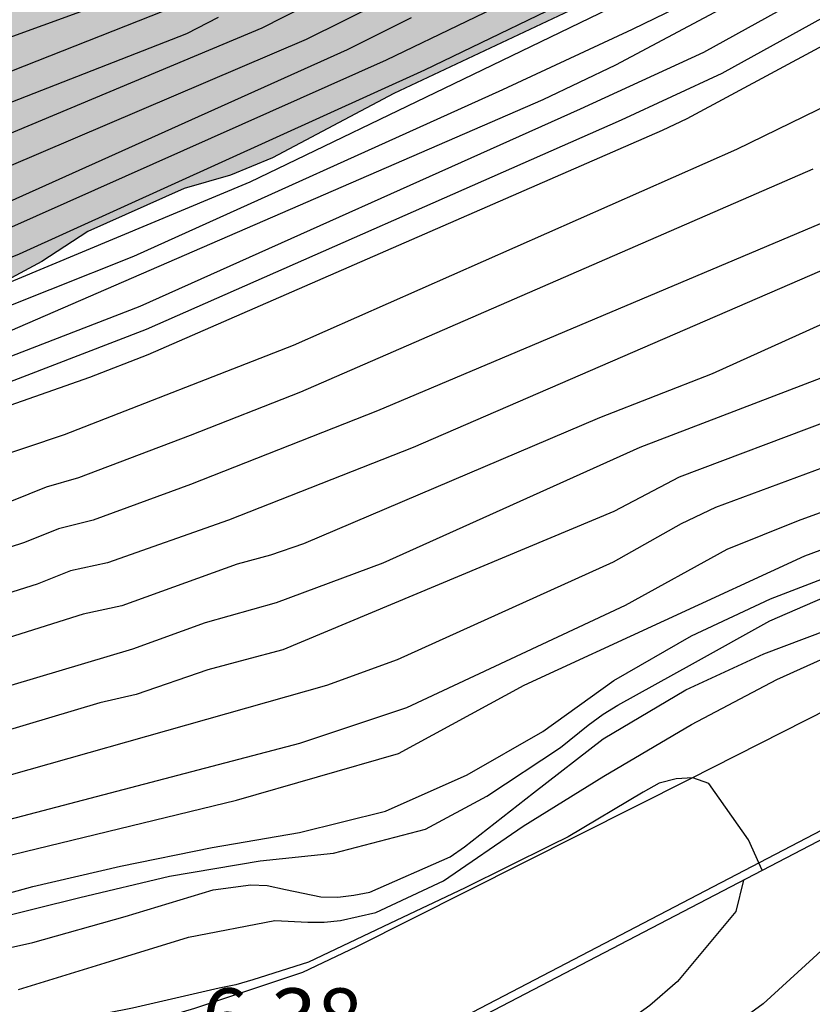
# Model space of a CAD drawing. Units: metres. Extents: x 580994 to 581344, y 4796790 to 4797041.
# Drawn here: x 581168 to 581178, y 4796952 to 4796964 of the extents above; entities that cross this region are included whole.
import ezdxf

# ---------------------------------------------------------------- set-up
doc = ezdxf.new("R2010")
doc.units = ezdxf.units.M
for name, color, linetype in [('020104', 34, 'Continuous'), ('020308', 9, 'Continuous'), ('060144', 9, 'Continuous'), ('060145', 9, 'Continuous'), ('070105', 6, 'Continuous'), ('100106', 63, 'Continuous'), ('990504', 63, 'Continuous')]:
    doc.layers.add(name, color=color, linetype=linetype)
doc.layers.add('020105', color=24, linetype='Continuous', lineweight=30)
doc.styles.add('ARIAL', font='ARIAL.TTF', dxfattribs={"height": 1})

msp = doc.modelspace()

# ---------------------------------------------------------------- hatches: boundary and pattern name
at = {"layer": '990504'}
h = msp.add_hatch(color=256, dxfattribs=at)
h.paths.add_polyline_path([(581258.031, 4797040.168), (581269.707, 4797040.168), (581267.504, 4797039.331), (581266.826, 4797039.405), (581266.034, 4797039.628), (581264.505, 4797039.854), (581263.842, 4797039.483), (581263.251, 4797038.96), (581262.773, 4797038.369), (581262.416, 4797037.677), (581262.263, 4797036.907), (581262.261, 4797036.219), (581262.522, 4797035.464), (581262.864, 4797034.74), (581263.104, 4797034.004), (581263.042, 4797033.256), (581262.328, 4797032.914), (581261.776, 4797032.574), (581261.51, 4797031.914), (581261.589, 4797031.136), (581261.849, 4797030.553), (581261.967, 4797029.907), (581261.873, 4797029.309), (581261.708, 4797028.62), (581261.269, 4797028.12), (581260.575, 4797027.778), (581259.819, 4797027.618), (581259.03, 4797027.65), (581258.46, 4797027.927), (581257.898, 4797028.476), (581256.479, 4797029.694), (581255.452, 4797030.229), (581254.868, 4797029.979), (581254.563, 4797029.706), (581254.328, 4797029.356), (581253.54, 4797028.008), (581252.281, 4797026.149), (581251.989, 4797025.611), (581251.578, 4797025.07), (581250.643, 4797023.542), (581249.998, 4797022.642), (581249.204, 4797021.8), (581248.29, 4797021.016), (581247.849, 4797020.564), (581247.317, 4797020.201), (581246.814, 4797019.957), (581246.312, 4797019.595), (581245.809, 4797019.351), (581245.186, 4797019.136), (581244.564, 4797018.831), (581243.648, 4797018.285), (581243.174, 4797018.101), (581242.639, 4797017.976), (581242.106, 4797017.762), (581241.483, 4797017.606), (581240.265, 4797017.384), (581239.79, 4797017.23), (581238.661, 4797017.099), (581237.711, 4797016.939), (581236.165, 4797016.803), (581235.009, 4797016.433), (581232.312, 4797015.331), (581230.714, 4797014.57), (581229.649, 4797013.992), (581228.291, 4797012.995), (581226.764, 4797010.705), (581224.318, 4797006.313), (581223.243, 4797004.846), (581222.422, 4797003.953), (581219.594, 4797001.219), (581219.183, 4797000.747), (581217.486, 4796999.169), (581216.919, 4796998.747), (581215.942, 4796997.8), (581214.346, 4796996.431), (581213.935, 4796996.011), (581213.06, 4796995.274), (581212.647, 4796995.009), (581212.287, 4796994.641), (581211.772, 4796994.22), (581210.741, 4796993.481), (581209.044, 4796991.903), (581207.606, 4796990.275), (581207.144, 4796989.804), (581206.786, 4796989.28), (581205.309, 4796986.561), (581204.496, 4796984.889), (581202.97, 4796981.961), (581202.561, 4796981.333), (581201.793, 4796980.337), (581200.457, 4796978.919), (581198.76, 4796977.341), (581197.472, 4796976.287), (581195.516, 4796974.602), (581193.607, 4796973.334), (581188.903, 4796971.047), (581188.283, 4796970.78), (581187.196, 4796970.352), (581184.865, 4796969.651), (581184.245, 4796969.385), (581182.794, 4796968.953), (581180.522, 4796967.68), (581179.953, 4796967.414), (581179.437, 4796967.044), (581178.869, 4796966.726), (581178.405, 4796966.409), (581177.942, 4796965.988), (581177.066, 4796965.355), (581176.601, 4796965.09), (581176.188, 4796964.773), (581175.723, 4796964.56), (581175.208, 4796964.191), (581172.829, 4796963.073), (581171.331, 4796962.277), (581170.814, 4796962.063), (581170.244, 4796961.901), (581169.054, 4796961.368), (581168.487, 4796960.998), (581166.214, 4796959.777), (581163.783, 4796958.71), (581163.265, 4796958.549), (581162.748, 4796958.335), (581162.023, 4796958.119), (581159.743, 4796957.522), (581157.567, 4796956.875), (581156.947, 4796956.608), (581156.274, 4796956.393), (581153.424, 4796955.686), (581152.906, 4796955.472), (581152.181, 4796955.308), (581150.415, 4796955.184), (581149.896, 4796955.075), (581149.325, 4796955.016), (581148.806, 4796955.01), (581147.716, 4796954.894), (581147.196, 4796954.888), (581143.411, 4796954.067), (581142.738, 4796953.851), (581140.717, 4796953.309), (581139.06, 4796952.771), (581137.974, 4796952.291), (581137.459, 4796951.87), (581136.424, 4796951.494), (581133.942, 4796950.323), (581133.373, 4796950.109), (581132.857, 4796949.791), (581131.978, 4796949.366), (581130.943, 4796948.939), (581130.272, 4796948.567), (581129.238, 4796948.088), (581128.928, 4796947.877), (581128.359, 4796947.662), (581127.843, 4796947.345), (581126.345, 4796946.549), (581125.108, 4796945.6), (581124.592, 4796945.283), (581124.18, 4796944.914), (581123.665, 4796944.545), (581122.58, 4796943.961), (581120.871, 4796943.37), (581119.834, 4796943.203), (581119.21, 4796943.196), (581118.118, 4796943.288), (581117.023, 4796943.535), (581114.831, 4796944.446), (581113.423, 4796944.846), (581112.904, 4796944.893), (581111.864, 4796944.881), (581111.294, 4796944.771), (581110.724, 4796944.608), (581110.155, 4796944.342), (581109.226, 4796943.812), (581108.866, 4796943.444), (581108.349, 4796943.179), (581107.472, 4796942.649), (581106.954, 4796942.488), (581106.435, 4796942.43), (581105.863, 4796942.475), (581105.341, 4796942.626), (581104.922, 4796942.933), (581104.554, 4796943.292), (581104.237, 4796943.757), (581103.502, 4796944.424), (581102.562, 4796944.881), (581101.467, 4796945.181), (581100.843, 4796945.226), (581099.649, 4796945.057), (581099.131, 4796944.947), (581098.613, 4796944.733), (581098.097, 4796944.468), (581097.632, 4796944.151), (581096.702, 4796943.673), (581093.96, 4796942.603), (581092.978, 4796942.072), (581092.411, 4796941.702), (581091.945, 4796941.489), (581091.018, 4796940.803), (581090.556, 4796940.278), (581088.91, 4796938.7), (581088.085, 4796938.121), (581087.725, 4796937.753), (581085.661, 4796936.482), (581085.143, 4796936.269), (581084.624, 4796936.211), (581084.104, 4796936.257), (581083.531, 4796936.407), (581083.06, 4796936.661), (581082.64, 4796937.02), (581082.375, 4796937.485), (581081.948, 4796938.52), (581081.89, 4796939.091), (581082.137, 4796940.237), (581082.444, 4796940.656), (581083.575, 4796941.76), (581084.863, 4796942.761), (581085.12, 4796943.024), (581086.253, 4796943.972), (581087.229, 4796944.97), (581087.588, 4796945.39), (581088.202, 4796946.28), (581088.712, 4796947.17), (581089.275, 4796947.955), (581089.686, 4796948.324), (581090.667, 4796948.906), (581091.237, 4796949.069), (581091.809, 4796949.075), (581092.328, 4796949.133), (581092.953, 4796948.984), (581094.203, 4796948.79), (581095.242, 4796948.801), (581095.815, 4796948.704), (581096.853, 4796948.819), (581097.319, 4796948.929), (581097.891, 4796948.935), (581098.874, 4796949.31), (581099.856, 4796949.84), (581100.628, 4796950.473), (581101.04, 4796950.841), (581101.245, 4796951.103), (581101.447, 4796951.625), (581101.587, 4796953.03), (581101.628, 4796954.018), (581101.253, 4796955.001), (581101.352, 4796955.522), (581101.502, 4796955.991), (581101.809, 4796956.462), (581102.372, 4796957.196), (581103.582, 4796958.014), (581104.422, 4796959.109), (581105.01, 4796959.761), (581105.569, 4796960.543), (581106.159, 4796960.962), (581106.597, 4796961.148), (581106.905, 4796961.332), (581107.237, 4796961.672), (581107.542, 4796962.115), (581107.77, 4796962.531), (581107.894, 4796963.023), (581107.862, 4796963.54), (581107.702, 4796964.029), (581107.464, 4796964.492), (581107.046, 4796964.849), (581106.527, 4796965.076), (581106.009, 4796965.147), (581104.975, 4796965.213), (581103.271, 4796965.039), (581101.022, 4796965.04), (581100.089, 4796965.262), (581099.775, 4796965.621), (581098.94, 4796966.361), (581098.447, 4796966.536), (581097.879, 4796966.479), (581097.39, 4796966.293), (581096.9, 4796966.184), (581096.459, 4796966.334), (581095.964, 4796966.639), (581095.651, 4796966.894), (581094.742, 4796967.452), (581093.729, 4796967.829), (581093.393, 4796967.877), (581092.876, 4796967.845), (581091.898, 4796967.55), (581090.535, 4796966.888), (581089.663, 4796966.336), (581088.556, 4796965.936), (581087.989, 4796965.8), (581086.387, 4796965.731), (581085.352, 4796965.848), (581084.782, 4796965.971), (581084.392, 4796966.122), (581083.898, 4796966.453), (581083.609, 4796966.811), (581083.475, 4796967.301), (581083.391, 4796967.817), (581083.385, 4796968.385), (581083.509, 4796968.852), (581083.788, 4796969.346), (581084.171, 4796969.738), (581084.687, 4796969.847), (581085.152, 4796969.852), (581086.5, 4796969.531), (581087.069, 4796969.486), (581087.482, 4796969.542), (581087.97, 4796969.78), (581088.224, 4796970.171), (581088.425, 4796970.69), (581088.393, 4796971.207), (581088.207, 4796971.67), (581087.918, 4796972.158), (581087.526, 4796972.541), (581087.057, 4796972.872), (581085.703, 4796973.709), (581085.312, 4796974.041), (581085.024, 4796974.374), (581084.915, 4796974.864), (581084.936, 4796975.355), (581085.033, 4796975.899), (581084.975, 4796976.467), (581084.339, 4796977.88), (581083.625, 4796979.294), (581083.356, 4796980.299), (581083.349, 4796980.867), (581083.602, 4796981.387), (581084.038, 4796981.65), (581084.581, 4796981.656), (581086.063, 4796980.846), (581086.557, 4796980.645), (581087.052, 4796980.288), (581088.455, 4796979.606), (581088.974, 4796979.431), (581089.39, 4796979.229), (581089.856, 4796979.131), (581090.658, 4796979.062), (581091.149, 4796979.093), (581091.457, 4796979.252), (581091.685, 4796979.642), (581091.835, 4796980.135), (581091.829, 4796980.678), (581091.719, 4796981.219), (581090.742, 4796983.121), (581090.581, 4796983.61), (581090.441, 4796984.616), (581090.435, 4796985.133), (581090.533, 4796985.625), (581091.228, 4796988.218), (581091.403, 4796988.737), (581091.831, 4796989.724), (581092.136, 4796990.218), (581092.824, 4796991.104), (581093.285, 4796991.446), (581094.345, 4796991.483), (581094.863, 4796991.386), (581095.355, 4796991.236), (581096.266, 4796990.729), (581096.632, 4796990.32), (581096.818, 4796989.857), (581095.972, 4796989.201), (581095.64, 4796988.836), (581095.517, 4796988.343), (581095.446, 4796987.774), (581095.502, 4796985.035), (581095.778, 4796983.461), (581096.1, 4796982.405), (581096.466, 4796982.022), (581096.883, 4796981.742), (581097.845, 4796981.236), (581098.263, 4796980.827), (581098.706, 4796980.47), (581099.174, 4796980.217), (581099.617, 4796979.911), (581100.136, 4796979.71), (581100.627, 4796979.69), (581101.117, 4796979.799), (581101.606, 4796980.037), (581102.041, 4796980.352), (581102.399, 4796980.744), (581102.835, 4796981.059), (581103.276, 4796980.883), (581103.566, 4796980.395), (581103.861, 4796979.39), (581104.047, 4796978.901), (581104.361, 4796978.491), (581104.754, 4796978.082), (581105.197, 4796977.699), (581105.639, 4796977.446), (581106.132, 4796977.322), (581106.648, 4796977.379), (581106.953, 4796977.822), (581107.077, 4796978.315), (581107.045, 4796978.883), (581106.182, 4796982.182), (581105.943, 4796982.747), (581105.654, 4796983.209), (581105.287, 4796983.645), (581104.767, 4796983.923), (581103.681, 4796984.015), (581102.621, 4796984.003), (581101.591, 4796983.629), (581100.456, 4796983.436), (581099.939, 4796983.43), (581099.369, 4796983.579), (581098.952, 4796983.884), (581098.714, 4796984.347), (581098.734, 4796984.916), (581098.935, 4796985.435), (581099.545, 4796986.372), (581100.026, 4796987.282), (581100.331, 4796987.725), (581100.741, 4796988.014), (581101.26, 4796987.864), (581101.676, 4796987.611), (581102.461, 4796986.741), (581102.904, 4796986.409), (581103.267, 4796986.31), (581103.598, 4796986.753), (581103.747, 4796987.323), (581103.742, 4796987.814), (581103.569, 4796989.363), (581103.563, 4796989.932), (581104.147, 4796993.143), (581104.323, 4796993.636), (581104.752, 4796994.571), (581105.194, 4796994.344), (581105.457, 4796993.881), (581105.644, 4796993.393), (581105.728, 4796992.825), (581106.1, 4796991.847), (581106.415, 4796991.411), (581106.857, 4796991.235), (581107.401, 4796991.086), (581107.818, 4796990.806), (581108.84, 4796989.551), (581109.63, 4796988.164), (581109.739, 4796987.675), (581109.771, 4796987.158), (581110.104, 4796985.017), (581110.29, 4796984.553), (581110.681, 4796984.273), (581112.282, 4796984.343), (581112.852, 4796984.272), (581113.839, 4796983.818), (581114.23, 4796983.486), (581114.519, 4796983.076), (581114.68, 4796982.612), (581114.878, 4796981.012), (581115.199, 4796980.085), (581115.538, 4796979.753), (581115.98, 4796979.525), (581116.473, 4796979.35), (581116.965, 4796979.278), (581117.455, 4796979.438), (581117.735, 4796979.803), (581117.936, 4796980.297), (581118.06, 4796980.815), (581118.131, 4796981.333), (581118.146, 4796982.367), (581118.113, 4796982.935), (581118.005, 4796983.425), (581117.947, 4796983.941), (581117.703, 4796984.946), (581117.279, 4796985.949), (581116.989, 4796986.411), (581116.307, 4796987.308), (581115.755, 4796988.155), (581115.62, 4796988.645), (581115.64, 4796989.161), (581115.764, 4796989.653), (581116.044, 4796990.07), (581116.48, 4796990.333), (581117.461, 4796990.473), (581118.916, 4796989.792), (581119.358, 4796989.512), (581119.852, 4796989.26), (581120.397, 4796989.111), (581121.175, 4796989.125), (581123.481, 4796987.841), (581124.292, 4796987.225), (581124.475, 4796986.751), (581124.362, 4796986.243), (581124.159, 4796985.765), (581124.046, 4796985.198), (581124.022, 4796984.692), (581124.117, 4796984.157), (581124.479, 4796983.715), (581124.986, 4796983.691), (581125.399, 4796983.993), (581125.782, 4796984.384), (581126.608, 4796985.018), (581127.082, 4796985.232), (581127.616, 4796985.357), (581128.122, 4796985.392), (581128.688, 4796985.339), (581129.137, 4796985.047), (581129.41, 4796984.633), (581129.654, 4796984.13), (581129.808, 4796983.655), (581130.051, 4796983.182), (581130.354, 4796982.709), (581130.686, 4796982.326), (581131.076, 4796981.973), (581132.426, 4796981.095), (581133.413, 4796980.63), (581133.891, 4796980.486), (581134.457, 4796980.374), (581134.993, 4796980.38), (581135.497, 4796980.564), (581135.94, 4796980.837), (581136.173, 4796981.345), (581136.049, 4796981.82), (581135.686, 4796982.322), (581135.324, 4796982.705), (581134.749, 4796983.591), (581134.581, 4796985.316), (581134.124, 4796986.263), (581133.127, 4796987.591), (581132.766, 4796987.944), (581131.955, 4796988.62), (581131.593, 4796989.032), (581130.928, 4796989.918), (581130.714, 4796990.421), (581130.619, 4796990.956), (581130.643, 4796991.522), (581130.756, 4796992.029), (581131.018, 4796992.538), (581131.401, 4796992.929), (581132.446, 4796992.643), (581132.984, 4796992.381), (581133.941, 4796992.005), (581134.417, 4796991.981), (581134.953, 4796992.016), (581135.993, 4796992.177), (581136.437, 4796992.331), (581136.851, 4796992.633), (581137.144, 4796993.053), (581137.257, 4796993.53), (581137.252, 4796994.036), (581137.097, 4796994.54), (581136.854, 4796995.014), (581136.493, 4796995.367), (581136.013, 4796995.659), (581135.474, 4796995.951), (581134.996, 4796996.154), (581134.459, 4796996.297), (581132.879, 4796996.517), (581132.459, 4796996.78), (581132.305, 4796997.255), (581132.209, 4796997.849), (581132.251, 4796999.457), (581132.126, 4796999.961), (581131.942, 4797000.435), (581131.64, 4797000.849), (581131.279, 4797001.202), (581129.507, 4797002.581), (581129.204, 4797003.084), (581128.99, 4797003.617), (581128.834, 4797004.24), (581128.828, 4797004.746), (581129.062, 4797005.195), (581129.505, 4797005.498), (581130.07, 4797005.534), (581130.577, 4797005.391), (581132.134, 4797004.604), (581133.032, 4797004.079), (581133.423, 4797003.785), (581133.844, 4797003.373), (581134.715, 4797002.639), (581135.614, 4797002.113), (581136.182, 4797001.911), (581138.186, 4797001.011), (581139.68, 4797000.492), (581141.145, 4796999.883), (581142.073, 4796999.358), (581142.798, 4796998.473), (581143.971, 4796997.355), (581144.576, 4796996.469), (581144.76, 4796995.965), (581145.003, 4796995.521), (581145.306, 4796995.078), (581145.667, 4796994.725), (581146.175, 4796994.493), (581146.682, 4796994.469), (581147.216, 4796994.564), (581147.69, 4796994.807), (581148.073, 4796995.109), (581148.484, 4796995.62), (581148.747, 4796996.099), (581148.83, 4796996.606), (581148.795, 4796997.141), (581148.641, 4796997.616), (581148.123, 4796998.622), (581147.851, 4796999.065), (581146.824, 4797000.392), (581146.52, 4797000.924), (581146.337, 4797001.369), (581146.182, 4797001.932), (581146.236, 4797002.409), (581146.438, 4797002.947), (581146.641, 4797003.426), (581146.934, 4797003.875), (581147.137, 4797004.354), (581147.309, 4797004.921), (581147.446, 4797006.024), (581147.321, 4797006.529), (581147.167, 4797007.033), (581146.863, 4797007.565), (581145.719, 4797008.773), (581144.487, 4797009.741), (581144.097, 4797010.094), (581143.581, 4797010.981), (581143.545, 4797011.487), (581143.628, 4797012.083), (581143.854, 4797013.157), (581143.788, 4797013.722), (581143.603, 4797014.285), (581142.97, 4797015.082), (581142.548, 4797015.523), (581142.216, 4797015.966), (581141.972, 4797016.44), (581141.788, 4797016.943), (581141.663, 4797017.448), (581141.657, 4797018.043), (581141.77, 4797018.58), (581142.062, 4797019.03), (581142.445, 4797019.391), (581142.92, 4797019.545), (581143.516, 4797019.463), (581143.936, 4797019.14), (581144.297, 4797018.787), (581144.6, 4797018.374), (581144.99, 4797018.08), (581145.468, 4797017.877), (581146.004, 4797017.854), (581146.569, 4797017.949), (581147.012, 4797018.192), (581147.396, 4797018.494), (581147.808, 4797018.915), (581148.131, 4797019.336), (581148.304, 4797019.844), (581148.416, 4797020.41), (581148.816, 4797021.933), (581149.019, 4797022.441), (581149.161, 4797023.038), (581149.363, 4797023.576), (581149.596, 4797024.084), (581149.918, 4797024.504), (581150.422, 4797024.748), (581151.017, 4797024.755), (581151.613, 4797024.672), (581152.151, 4797024.47), (581152.452, 4797024.146), (581152.517, 4797023.7), (581152.463, 4797023.194), (581152.444, 4797022.241), (581152.538, 4797021.766), (581152.87, 4797021.383), (581153.289, 4797021.119), (581153.827, 4797020.977), (581154.272, 4797021.101), (581154.625, 4797021.491), (581154.918, 4797021.911), (581155.151, 4797022.36), (581156.028, 4797023.799), (581156.41, 4797024.22), (581156.882, 4797024.612), (581157.325, 4797024.914), (581157.797, 4797025.217), (581158.301, 4797025.461), (581158.713, 4797025.823), (581159.389, 4797026.663), (581159.65, 4797027.201), (581160.235, 4797028.16), (581160.73, 4797029.178), (581161.081, 4797029.658), (581161.666, 4797030.617), (581162.078, 4797031.038), (581162.43, 4797031.488), (581162.722, 4797031.968), (581162.806, 4797032.475), (581162.77, 4797033.01), (581162.616, 4797033.485), (581162.343, 4797033.987), (581161.945, 4797034.995), (581161.79, 4797035.529), (581161.724, 4797036.064), (581161.718, 4797036.659), (581161.86, 4797037.196), (581162.063, 4797037.705), (581162.506, 4797038.067), (581163.01, 4797038.162), (581163.576, 4797038.198), (581164.142, 4797038.145), (581164.649, 4797038.001), (581165.098, 4797037.768), (581165.822, 4797036.913), (581166.368, 4797036.026), (581166.825, 4797035.049), (581167.224, 4797033.982), (581167.349, 4797033.448), (581167.385, 4797032.913), (581167.361, 4797032.377), (581167.248, 4797031.84), (581167.045, 4797031.361), (581166.662, 4797030.97), (581165.153, 4797030.179), (581163.587, 4797029.15), (581163.205, 4797028.759), (581162.883, 4797028.22), (581161.137, 4797024.63), (581160.845, 4797024.18), (581160.139, 4797023.458), (581159.755, 4797023.126), (581158.961, 4797022.254), (581158.58, 4797021.744), (581158.288, 4797021.235), (581157.943, 4797020.159), (581157.89, 4797019.623), (581157.955, 4797019.058), (581158.199, 4797018.585), (581158.62, 4797018.173), (581159.07, 4797017.85), (581159.519, 4797017.588), (581160.028, 4797017.385), (581161.102, 4797017.099), (581162.174, 4797017.111), (581163.243, 4797017.302), (581163.778, 4797017.367), (581164.284, 4797017.373), (581164.85, 4797017.29), (581165.748, 4797016.824), (581166.315, 4797016.681), (581166.941, 4797016.658), (581169.824, 4797016.899), (581170.36, 4797016.875), (581171.491, 4797016.916), (581172.027, 4797016.833), (581174.736, 4797016.804), (581176.286, 4797016.583), (581177.269, 4797016.534), (581177.683, 4797016.718), (581178.185, 4797017.08), (581178.478, 4797017.53), (581178.562, 4797018.037), (581178.437, 4797018.541), (581178.163, 4797019.044), (581177.285, 4797020.404), (581177.101, 4797020.908), (581177.065, 4797021.443), (581177.411, 4797022.488), (581177.816, 4797023.475), (581177.96, 4797023.923), (581178.044, 4797024.43), (581178.007, 4797025.025), (581177.728, 4797026.093), (581177.685, 4797027.224), (581177.738, 4797027.82), (581177.697, 4797028.861), (581177.483, 4797029.394), (581177.181, 4797029.808), (581176.731, 4797030.189), (581176.251, 4797030.511), (581175.829, 4797030.953), (581175.496, 4797031.515), (581175.37, 4797032.079), (581175.412, 4797033.657), (581175.258, 4797034.161), (581174.985, 4797034.605), (581174.564, 4797035.017), (581174.054, 4797035.338), (581173.183, 4797036.013), (581172.851, 4797036.515), (581172.666, 4797037.019), (581172.642, 4797037.394), (581172.782, 4797038.845), (581172.65, 4797039.564), (581172.13, 4797040.084), (581171.95, 4797040.17), (581176.426, 4797040.17), (581177.176, 4797039.673), (581178.151, 4797038.926), (581178.656, 4797039.021), (581178.769, 4797039.558), (581178.746, 4797040.17), (581216.671, 4797040.169), (581217.111, 4797038.823), (581218.019, 4797037.435), (581218.409, 4797037.082), (581219.338, 4797036.527), (581219.758, 4797036.174), (581220.268, 4797035.852), (581220.659, 4797035.47), (581221.353, 4797034.644), (581221.656, 4797034.112), (581222.623, 4797032.813), (581222.954, 4797032.549), (581223.556, 4797031.901), (581223.916, 4797031.637), (581224.423, 4797031.553), (581224.778, 4797031.766), (581225.156, 4797032.574), (581225.179, 4797033.139), (581225.465, 4797034.184), (581225.726, 4797034.782), (581226.37, 4797035.772), (581227.165, 4797036.525), (581227.639, 4797036.738), (581228.737, 4797037.078), (581229.301, 4797037.144), (581229.808, 4797037.09), (581230.345, 4797036.947), (581230.826, 4797036.565), (581231.489, 4797035.799), (581232.573, 4797034.68), (581233.148, 4797033.823), (581233.213, 4797033.318), (581233.368, 4797032.814), (581233.519, 4797032.548), (581233.643, 4797032.103), (581233.944, 4797031.868), (581234.479, 4797031.933), (581235.427, 4797032.301), (581235.9, 4797032.574), (581236.315, 4797032.757), (581237.172, 4797033.303), (581237.525, 4797033.664), (581237.638, 4797034.171), (581237.365, 4797034.644), (581236.974, 4797034.997), (581236.435, 4797035.289), (581234.791, 4797035.955), (581234.312, 4797036.217), (581233.892, 4797036.54), (581233.707, 4797037.103), (581233.672, 4797037.579), (581233.814, 4797038.117), (581234.077, 4797038.626), (581234.429, 4797039.076), (581235.58, 4797040.168), (581244.361, 4797040.168), (581244.428, 4797039.157), (581244.766, 4797038.178), (581245.126, 4797037.914), (581245.723, 4797037.802), (581246.229, 4797037.837), (581246.822, 4797037.993), (581247.713, 4797038.152), (581249.29, 4797038.229), (581249.916, 4797038.087), (581250.335, 4797037.943), (581251.615, 4797037.696), (581252.564, 4797038.184), (581253.199, 4797038.292), (581253.899, 4797038.128), (581254.62, 4797037.792), (581255.231, 4797037.354), (581255.951, 4797037.14), (581257.42, 4797036.873), (581258.064, 4797037.204), (581258.553, 4797037.786), (581258.727, 4797038.516), (581258.567, 4797039.252), (581258.246, 4797039.885)])
h.paths.add_polyline_path([(581195.597, 4797035.112), (581196.456, 4797034.125), (581196.696, 4797033.534), (581196.407, 4797032.811), (581195.711, 4797032.485), (581194.967, 4797032.625), (581194.263, 4797032.978), (581193.664, 4797033.459), (581192.981, 4797033.875), (581192.215, 4797034.1), (581191.454, 4797033.858), (581191.017, 4797033.175), (581190.834, 4797032.43), (581190.524, 4797031.685), (581190.129, 4797031.023), (581189.562, 4797030.508), (581188.823, 4797030.181), (581188.039, 4797030.173), (581187.357, 4797030.462), (581186.737, 4797030.922), (581185.516, 4797031.989), (581185.211, 4797032.707), (581185.757, 4797033.243), (581186.539, 4797033.485), (581187.17, 4797033.959), (581187.756, 4797034.602), (581188.344, 4797035.096), (581189.018, 4797035.527), (581189.67, 4797036.023), (581190.365, 4797036.433), (581191.371, 4797037.567), (581192.332, 4797038.829), (581192.92, 4797039.366), (581193.66, 4797039.565), (581194.404, 4797039.425), (581195.044, 4797039.05), (581195.537, 4797038.547), (581195.883, 4797037.978), (581195.636, 4797037.276), (581195.091, 4797036.739)], flags=0)
h.paths.add_polyline_path([(581208.477, 4797032.541), (581206.147, 4797032.261), (581205.408, 4797031.998), (581204.691, 4797031.651), (581203.929, 4797031.451), (581203.647, 4797032.084), (581203.893, 4797032.787), (581203.906, 4797033.529), (581203.601, 4797034.226), (581203.023, 4797034.771), (581201.741, 4797035.626), (581201.162, 4797036.171), (581200.752, 4797036.824), (581201.341, 4797037.276), (581202.85, 4797036.932), (581204.42, 4797036.928), (581206.574, 4797037.673), (581207.357, 4797037.809), (581208.1, 4797037.775), (581208.823, 4797037.571), (581209.485, 4797037.218), (581210.02, 4797036.8), (581210.535, 4797036.233), (581211.008, 4797035.602), (581211.038, 4797034.881), (581210.37, 4797033.898)], flags=0)

# ---------------------------------------------------------------- linework, layer by layer
at = {"layer": '020104', "flags": 128}
for points, elevation in [([(581176.581, 4796966.614), (581171.2, 4796963.88), (581164.332, 4796961.002), (581163.871, 4796960.846), (581162.487, 4796960.379), (581160.621, 4796959.925), (581158.735, 4796959.688), (581156.339, 4796959.134), (581151.978, 4796958.268), (581150.041, 4796957.959), (581144.733, 4796957.415), (581138.763, 4796956.901), (581133.888, 4796956.36), (581132.468, 4796956.125), (581126.136, 4796954.788), (581122.617, 4796953.927), (581117.865, 4796952.67), (581113.595, 4796951.49), (581112.223, 4796951.144), (581106.508, 4796949.359)], 19), ([(581176.311, 4796966.008), (581171.749, 4796963.74), (581163.984, 4796960.422), (581163.511, 4796960.273), (581162.091, 4796959.85), (581161.148, 4796959.703), (581160.708, 4796959.567), (581160.279, 4796959.405), (581159.337, 4796959.262), (581154.465, 4796958.253), (581152.044, 4796957.827), (581149.122, 4796957.42), (581146.695, 4796957.18), (581144.738, 4796957.037), (581136.346, 4796956.341), (581134.412, 4796956.067), (581131.029, 4796955.444), (581128.614, 4796954.889), (581124.298, 4796953.86), (581122.663, 4796953.455), (581112.519, 4796950.827), (581107.787, 4796949.473)], 18.5), ([(581106.718, 4796946.726), (581111.581, 4796947.797), (581118.37, 4796949.19), (581122.747, 4796950.208), (581127.531, 4796951.373), (581131.297, 4796952.565), (581133.498, 4796953.141), (581136.422, 4796953.7), (581137.847, 4796953.872), (581143.244, 4796954.159), (581146.153, 4796954.461), (581150.608, 4796955.072), (581153.674, 4796955.648), (581158.005, 4796956.566), (581162.797, 4796957.678), (581163.732, 4796957.966), (581167.46, 4796959.272), (581169.78, 4796960.164), (581175.64, 4796962.748), (581176.879, 4796963.323), (581181.201, 4796965.713)], 14.5), ([(581179.923, 4796965.745), (581175.563, 4796963.423), (581174.668, 4796962.995), (581167.34, 4796959.816), (581165.075, 4796958.985), (581163.244, 4796958.347), (581161.333, 4796957.848), (581156.951, 4796956.892), (581153.088, 4796956.108), (581150.683, 4796955.704), (581148.32, 4796955.342), (581143.457, 4796954.861), (581137.043, 4796954.434), (581136.1, 4796954.306), (581131.74, 4796953.398), (581130.33, 4796953.013), (581128.609, 4796952.523), (581128.17, 4796952.366), (581127.771, 4796952.269), (581127.359, 4796952.138), (581118.716, 4796950.039), (581111.495, 4796948.467)], 15.5), ([(581108.421, 4796948.731), (581111.757, 4796949.566), (581116.081, 4796950.599), (581117.962, 4796951.022), (581127.1, 4796953.286), (581127.743, 4796953.462), (581129.614, 4796953.955), (581134.929, 4796955.129), (581135.401, 4796955.209), (581146.699, 4796956.173), (581147.772, 4796956.248), (581151.691, 4796956.733), (581153.604, 4796957.041), (581159.424, 4796958.197), (581162.737, 4796959.011), (581165.486, 4796959.998), (581168.21, 4796961.093), (581173.212, 4796963.367), (581177.613, 4796965.492)], 17), ([(581177.762, 4796965.22), (581173.68, 4796963.247), (581171.052, 4796961.977), (581166.067, 4796959.896), (581164.236, 4796959.281), (581160.411, 4796958.151), (581157.549, 4796957.548), (581153.162, 4796956.695), (581148.299, 4796955.973), (581147.361, 4796955.891), (581147.077, 4796955.873), (581141.681, 4796955.412), (581136.743, 4796955.056), (581135.755, 4796954.932), (581131.403, 4796954.038), (581129.965, 4796953.673), (581127.186, 4796952.904), (581118.955, 4796950.864), (581115.59, 4796950.117), (581109.834, 4796948.788)], 16.5), ([(581107.425, 4796946.604), (581112.727, 4796947.699), (581117.546, 4796948.642), (581121.886, 4796949.614), (581124.309, 4796950.178), (581128.137, 4796951.205), (581132.854, 4796952.618), (581136.909, 4796953.43), (581137.379, 4796953.492), (581143.798, 4796953.845), (581145.216, 4796954.024), (581147.115, 4796954.224), (581150.556, 4796954.787), (581152.965, 4796955.221), (581162.099, 4796957.242), (581163.953, 4796957.772), (581169.078, 4796959.571), (581169.8, 4796959.85), (581176.146, 4796962.619), (581176.45, 4796962.763), (581180.843, 4796965.134)], 14), ([(581136.103, 4796948.314), (581137.907, 4796948.569), (581140.556, 4796948.413), (581143.257, 4796948.335), (581146.433, 4796948.761), (581148.837, 4796949.045), (581152.843, 4796949.743), (581157.169, 4796950.371), (581159.041, 4796951.025), (581160.884, 4796951.739), (581165.52, 4796953.046), (581170.889, 4796954.35), (581172.886, 4796954.927), (581174.439, 4796955.771), (581177.901, 4796957.369), (581183.181, 4796959.322), (581188.24, 4796961.497), (581191.834, 4796963.184), (581195.295, 4796965.048)], 9), ([(581111.521, 4796946.737), (581116.862, 4796947.876), (581117.282, 4796948.003), (581118.667, 4796948.263), (581119.153, 4796948.336), (581124.414, 4796949.649), (581129.147, 4796950.95), (581131.783, 4796951.769), (581133.151, 4796952.15), (581137.559, 4796952.985), (581138.503, 4796953.086), (581142.428, 4796953.2), (581143.899, 4796953.285), (581148.811, 4796953.906), (581150.645, 4796954.227), (581153.055, 4796954.662), (581156.926, 4796955.498), (581161.274, 4796956.51), (581163.138, 4796956.973), (581168.766, 4796958.863), (581171.592, 4796959.965), (581177.063, 4796962.385), (581178.395, 4796963.035), (581181.868, 4796964.96)], 13.5), ([(581107, 4796947.67), (581111.772, 4796948.895), (581116.109, 4796949.877), (581118.537, 4796950.39), (581127.273, 4796952.521), (581128.84, 4796952.991), (581133.116, 4796954.098), (581136.062, 4796954.651), (581137.505, 4796954.807), (581142.408, 4796955.133), (581147.372, 4796955.587), (581147.664, 4796955.602), (581150.126, 4796955.901), (581153.485, 4796956.461), (581159.359, 4796957.646), (581162.737, 4796958.47), (581165.488, 4796959.419), (581169.621, 4796961.066), (581174.176, 4796963.121), (581175.775, 4796963.868), (581177.571, 4796964.745)], 16), ([(581169.551, 4796964.3), (581161.125, 4796961.233), (581160.658, 4796961.088), (581158.316, 4796960.51), (581156.409, 4796960.18), (581152.46, 4796959.747), (581150.548, 4796959.368), (581150.098, 4796959.288), (581149.217, 4796959.051), (581148.3, 4796958.959), (581147.823, 4796958.85), (581147.343, 4796958.769), (581144.718, 4796958.549), (581134.295, 4796957.508), (581131.82, 4796957.18), (581128.888, 4796956.689), (581123.533, 4796955.602), (581122.477, 4796955.343), (581118.196, 4796954.172), (581112.133, 4796952.232), (581103.716, 4796949.34)], 20.5), ([(581173.044, 4796964.007), (581172.254, 4796963.611), (581165.911, 4796960.759), (581162.719, 4796959.562), (581162.261, 4796959.41), (581160.234, 4796958.898), (581155.402, 4796957.934), (581151.977, 4796957.358), (581149.538, 4796957.054), (581146.58, 4796956.792), (581136.677, 4796956.015), (581135.198, 4796955.837), (581132.268, 4796955.287), (581127.479, 4796954.173), (581124.126, 4796953.334), (581119.357, 4796952.117), (581114.587, 4796950.931), (581109.759, 4796949.754)], 18), ([(581110.332, 4796950.928), (581114.44, 4796952.133), (581118.229, 4796953.244), (581122.57, 4796954.399), (581125.832, 4796955.183), (581129.67, 4796955.975), (581133.805, 4796956.71), (581134.292, 4796956.784), (581144.728, 4796957.793), (581147.546, 4796958.01), (581148.527, 4796958.169), (581148.994, 4796958.214), (581149.45, 4796958.285), (581149.902, 4796958.383), (581153.302, 4796958.999), (581156.707, 4796959.725), (581159.606, 4796960.061), (581161.974, 4796960.635), (581162.908, 4796960.934), (581170.276, 4796963.815), (581170.666, 4796964.016)], 19.5), ([(581148.998, 4796953.377), (581153.297, 4796954.124), (581159.131, 4796955.428), (581163.389, 4796956.505), (581168.118, 4796958.047), (581168.544, 4796958.218), (581168.943, 4796958.335), (581170.323, 4796958.856), (581171.684, 4796959.39), (581178.002, 4796962.145)], 13), ([(581179.895, 4796961.662), (581173.069, 4796958.706), (581170.789, 4796957.809), (581169.297, 4796957.279), (581168.841, 4796957.181), (581168.43, 4796957.016), (581163.707, 4796955.526), (581161.374, 4796954.919), (581157.193, 4796953.785), (581155.27, 4796953.351), (581149.372, 4796952.319)], 12), ([(581180.787, 4796961.435), (581176.755, 4796959.614), (581175.368, 4796959.072), (581171.716, 4796957.517), (581171.307, 4796957.374), (581170.898, 4796957.265), (581169.474, 4796956.751), (581168.999, 4796956.649), (581164.756, 4796955.31), (581164.301, 4796955.159), (581160.495, 4796954.146), (581158.654, 4796953.588), (581153.803, 4796952.522), (581150.436, 4796951.953)], 11.5), ([(581146.423, 4796950.766), (581156.162, 4796952.334), (581157.554, 4796952.718), (581158.042, 4796952.821), (581159.998, 4796953.421), (581160.412, 4796953.563), (581160.861, 4796953.689), (581163.685, 4796954.452), (581169.611, 4796956.22), (581170.506, 4796956.545), (581171.384, 4796956.793), (581172.699, 4796957.279), (581175.87, 4796958.707), (581179.508, 4796960.104)], 11), ([(581136.037, 4796948.523), (581136.842, 4796948.715), (581137.808, 4796948.845), (581138.295, 4796948.875), (581140.291, 4796948.861), (581142.201, 4796948.676), (581143.169, 4796948.666), (581143.843, 4796948.703), (581144.325, 4796948.729), (581151.044, 4796949.814), (581156.367, 4796950.6), (581156.825, 4796950.702), (581159.166, 4796951.412), (581160.99, 4796952.097), (581162.342, 4796952.464), (581164.13, 4796952.968), (581165.993, 4796953.564), (581171.672, 4796955.056), (581172.99, 4796955.495), (581175.687, 4796956.76), (581176.941, 4796957.448), (581177.823, 4796957.803), (581183.33, 4796959.815)], 9.5), ([(581178.206, 4796959.039), (581176.351, 4796958.339), (581175.544, 4796957.915), (581171.459, 4796956.206), (581170.997, 4796956.085), (581170.537, 4796955.959), (581169.65, 4796955.656), (581169.201, 4796955.552), (581164.021, 4796954.006), (581159.337, 4796952.63), (581159.167, 4796952.562), (581158.746, 4796952.46), (581156.919, 4796951.913), (581154.498, 4796951.466), (581151.097, 4796950.955), (581146.673, 4796950.235), (581144.233, 4796949.878), (581140.306, 4796949.935), (581139.93, 4796949.949), (581137.943, 4796949.908), (581136.993, 4796949.79), (581135.725, 4796949.518)], 10.5), ([(581167.342, 4796953.003), (581168.376, 4796953.287), (581169.456, 4796953.537), (581170.589, 4796953.768), (581171.665, 4796953.954), (581172.726, 4796954.215), (581173.736, 4796954.665), (581174.669, 4796955.197), (581175.543, 4796955.829), (581176.5, 4796956.38), (581177.477, 4796956.838), (581178.545, 4796957.246)], 8.5), ([(581167.841, 4796952.876), (581168.957, 4796953.151), (581170.062, 4796953.414), (581171.179, 4796953.604), (581172.086, 4796953.696), (581173.221, 4796953.992), (581173.975, 4796954.402), (581174.885, 4796955.001), (581175.229, 4796955.278), (581175.41, 4796955.411), (581175.594, 4796955.522), (581176.514, 4796956.035), (581177.468, 4796956.564), (581178.462, 4796956.998)], 8), ([(581168.198, 4796952.016), (581169.267, 4796952.345), (581170.297, 4796952.662), (581171.362, 4796952.865), (581171.769, 4796952.845), (581171.971, 4796952.847), (581172.173, 4796952.868), (581172.608, 4796952.966), (581173.444, 4796953.355), (581174.424, 4796954.031), (581175.422, 4796954.648), (581176.501, 4796955.285), (581177.553, 4796955.84), (581178.596, 4796956.31)], 7), ([(581177.373, 4796953.486), (581177.204, 4796953.862), (581176.717, 4796954.558), (581176.52, 4796954.629), (581176.311, 4796954.614), (581176.103, 4796954.563), (581175.907, 4796954.45), (581174.979, 4796953.899), (581174.771, 4796953.798), (581173.708, 4796953.27), (581172.779, 4796952.83), (581171.776, 4796952.351), (581171.09, 4796952.135), (581170.882, 4796952.071), (581170.673, 4796952.032), (581169.607, 4796951.786), (581168.625, 4796951.591), (581167.436, 4796951.32)], 6.5), ([(581178.243, 4796952.619), (581177.386, 4796951.837), (581176.461, 4796951.163), (581175.421, 4796950.631), (581174.5, 4796950.091), (581173.485, 4796949.572), (581172.431, 4796949.323), (581172.221, 4796949.318), (581171.221, 4796949.427), (581170.259, 4796949.577), (581169.081, 4796949.466), (581167.974, 4796949.15)], 4.5)]:
    msp.add_lwpolyline(points, dxfattribs=dict(at, elevation=elevation))
at = {"layer": '020105', "flags": 128}
for points, elevation in [([(581180.992, 4796965.98), (581176.651, 4796963.578), (581175.129, 4796962.878), (581169.697, 4796960.445), (581166.961, 4796959.385), (581164.191, 4796958.429), (581161.85, 4796957.695), (581159.954, 4796957.24), (581152.682, 4796955.737), (581150.722, 4796955.415), (581149.256, 4796955.191), (581144.336, 4796954.603), (581140.931, 4796954.367), (581135.987, 4796953.967), (581135.039, 4796953.796), (581129.725, 4796952.485), (581129.359, 4796952.362), (581127.445, 4796951.756), (581122.666, 4796950.586), (581118.312, 4796949.564), (581116.91, 4796949.298), (581111.592, 4796948.142), (581108.667, 4796947.457)], 15), ([(581108.265, 4796948.998), (581111.574, 4796949.865), (581115.912, 4796950.922), (581117.837, 4796951.364), (581127.014, 4796953.669), (581130.402, 4796954.52), (581132.815, 4796955.065), (581135.261, 4796955.514), (581139.722, 4796955.934), (581145.621, 4796956.407), (581147.116, 4796956.513), (581149.556, 4796956.746), (581152.5, 4796957.15), (581154.958, 4796957.578), (581159.827, 4796958.555), (581161.718, 4796958.996), (581164.555, 4796959.912), (581165.919, 4796960.45), (581172.739, 4796963.487), (581174.72, 4796964.447)], 17.5), ([(581170.143, 4796964.149), (581165.119, 4796962.169), (581160.458, 4796960.626), (581158.559, 4796960.218), (581158.077, 4796960.125), (581154.68, 4796959.75), (581152.778, 4796959.357), (581149.415, 4796958.695), (581148.067, 4796958.502), (581147.628, 4796958.401), (581144.723, 4796958.171), (581134.78, 4796957.223), (581132.837, 4796956.955), (581129.019, 4796956.283), (581122.524, 4796954.871), (581116.296, 4796953.127), (581114.904, 4796952.695), (581110.476, 4796951.313)], 20), ([(581178.091, 4796961.466), (581172.628, 4796959.156), (581170.323, 4796958.246), (581169.12, 4796957.807), (581168.694, 4796957.7), (581168.274, 4796957.532), (581164.013, 4796956.145), (581161.683, 4796955.535), (581160.244, 4796955.17), (581159.866, 4796955.037), (581159.427, 4796954.95), (581153.161, 4796953.53), (581149.185, 4796952.848)], 12.5), ([(581179.131, 4796958.829), (581176.798, 4796957.962), (581176.374, 4796957.761), (581175.535, 4796957.287), (581172.869, 4796956.083), (581171.997, 4796955.768), (581161.197, 4796952.706), (581160.738, 4796952.562), (581160.308, 4796952.391), (581159.848, 4796952.248), (581159.414, 4796952.076), (581155.061, 4796950.982), (581154.11, 4796950.84), (581149.264, 4796950.039), (581144.851, 4796949.399), (581144.37, 4796949.326), (581143.889, 4796949.285), (581142.166, 4796949.233), (581140.241, 4796949.411), (581138.277, 4796949.406), (581136.831, 4796949.243), (581135.88, 4796949.023)], 10), ([(581167.228, 4796952.34), (581168.377, 4796952.596), (581169.517, 4796952.914), (581170.602, 4796953.243), (581171.065, 4796953.308), (581171.267, 4796953.297), (581171.494, 4796953.247), (581171.931, 4796953.159), (581172.139, 4796953.156), (581172.338, 4796953.178), (581172.534, 4796953.218), (581173.525, 4796953.652), (581173.701, 4796953.777), (581174.553, 4796954.444), (581175.413, 4796955.108), (581176.43, 4796955.712), (581177.394, 4796956.156), (581178.429, 4796956.55)], 7.5), ([(581177.143, 4796953.366), (581177.049, 4796952.979), (581176.327, 4796952.112), (581175.987, 4796951.816), (581175.093, 4796951.17), (581174.123, 4796950.581), (581173.058, 4796950.165), (581172.633, 4796950.092), (581172.193, 4796950.114), (581171.558, 4796950.293), (581171.061, 4796950.46)], 5)]:
    msp.add_lwpolyline(points, dxfattribs=dict(at, elevation=elevation))
at = {"layer": '060144'}
msp.add_polyline3d([(581108.87, 4796935.734, 5.585), (581112.752, 4796936.66, 5.626), (581134.027, 4796941.713, 5.833), (581150.627, 4796945.639, 6.119), (581165.907, 4796949.314, 6.299), (581171.986, 4796950.787, 6.339), (581178.208, 4796954.033, 6.537), (581182.656, 4796956.299, 6.573), (581185.548, 4796957.709, 6.574), (581188.676, 4796958.982, 6.583), (581191.088, 4796959.913, 6.601), (581194.773, 4796961.202, 6.623), (581198.586, 4796962.527, 6.658), (581209.476, 4796972.761, 6.28), (581214.081, 4796981.739, 5.804), (581223.127, 4796986.205, 5.439), (581226.743, 4796997.064, 4.96), (581236.492, 4797001.905, 4.085), (581246.59, 4797005.283, 4.196), (581252.218, 4797007.419, 4.168), (581252.231, 4797007.424, 4.176)], dxfattribs=at)
at = {"layer": '060145'}
msp.add_polyline3d([(581197.439, 4796963.998, 6.697), (581196.547, 4796963.479, 6.7), (581192.211, 4796961.527, 6.692), (581187.506, 4796959.62, 6.653), (581183.476, 4796957.95, 6.589), (581180.201, 4796956.497, 6.575), (581176.483, 4796954.611, 6.504), (581172.367, 4796952.541, 6.365), (581171.703, 4796952.224, 6.36), (581170.371, 4796951.78, 6.36), (581167.588, 4796950.952, 6.274), (581160.767, 4796949.191, 6.145), (581155.477, 4796947.896, 6.113), (581150.892, 4796946.808, 6.074), (581147.161, 4796946.068, 5.991), (581145.18, 4796945.757, 5.957), (581142.501, 4796945.497, 5.914), (581140.915, 4796945.5, 5.899), (581139.77, 4796945.357, 5.9), (581138.742, 4796945.17, 5.888)], dxfattribs=at)
at = {"layer": '070105'}
msp.add_polyline3d([(581108.887, 4796935.636, 5.597), (581112.775, 4796936.563, 5.638), (581134.05, 4796941.616, 5.845), (581150.65, 4796945.542, 6.131), (581165.93, 4796949.218, 6.311), (581172.021, 4796950.693, 6.352), (581178.253, 4796953.945, 6.55), (581182.7, 4796956.21, 6.586), (581185.588, 4796957.618, 6.587), (581188.713, 4796958.89, 6.596), (581191.122, 4796959.82, 6.614), (581194.806, 4796961.108, 6.636), (581198.639, 4796962.44, 6.671), (581209.557, 4796972.701, 6.291), (581214.155, 4796981.665, 5.817), (581224.378, 4796986.713, 5.406), (581223.836, 4796988.019, 5.436), (581226.833, 4796997.019, 4.969), (581236.523, 4797001.831, 4.085), (581246.617, 4797005.208, 4.196), (581252.246, 4797007.344, 4.168), (581252.258, 4797007.349, 4.176)], dxfattribs=at)
at = {"layer": '100106', "elevation": 40.358, "flags": 128}
msp.add_lwpolyline([(581175.208, 4796964.191), (581172.829, 4796963.073), (581171.331, 4796962.277), (581170.814, 4796962.063), (581170.244, 4796961.901), (581169.054, 4796961.368), (581168.487, 4796960.998), (581166.214, 4796959.777), (581163.783, 4796958.71), (581163.265, 4796958.549), (581162.748, 4796958.335), (581162.023, 4796958.119), (581159.743, 4796957.522), (581157.567, 4796956.875), (581156.947, 4796956.608), (581156.274, 4796956.393), (581153.424, 4796955.686), (581152.906, 4796955.472), (581152.181, 4796955.308)], dxfattribs=at)

# ---------------------------------------------------------------- texts
at = {"layer": '020308', "style": 'ARIAL'}
msp.add_text('6.38', height=0.75, rotation=359.9988, dxfattribs=at).set_placement((581170.46, 4796951.279, 6.379))

doc.saveas('drawing.dxf')
